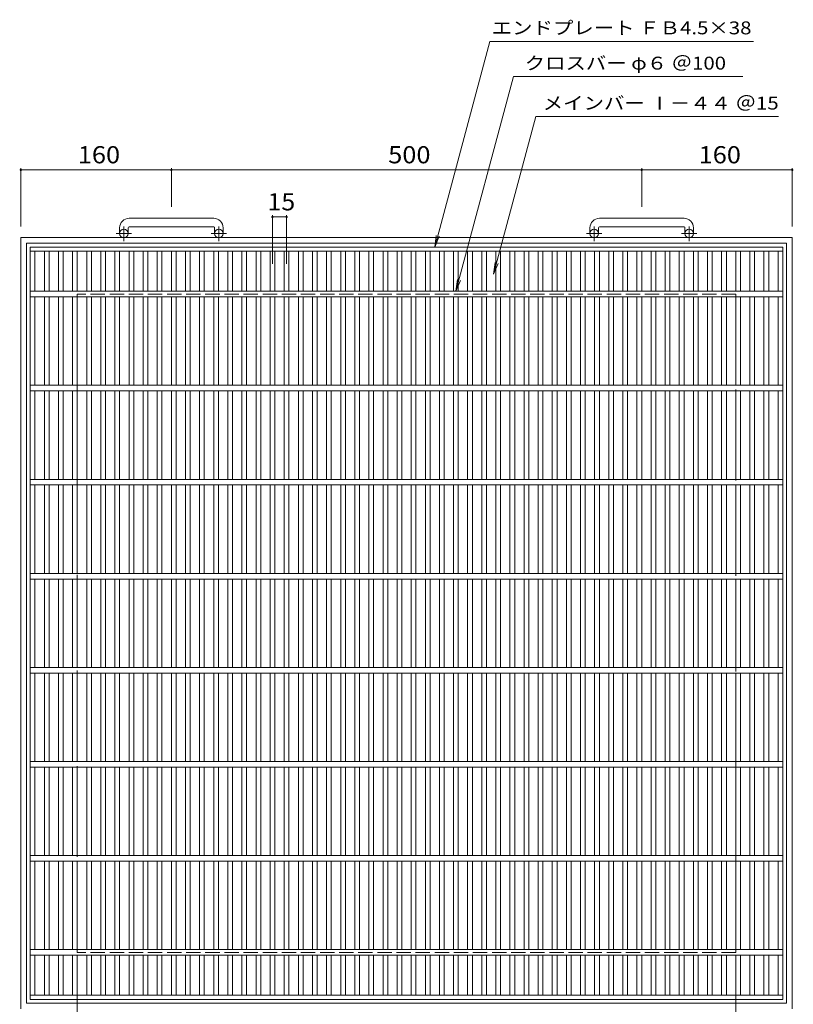
# Model space of a CAD drawing. Units: millimetres. Extents: x -899 to 1140, y -824 to 820.
# Drawn here: x -877 to -54, y -227 to 820 of the extents above; entities that cross this region are included whole.
import ezdxf

# ---------------------------------------------------------------- set-up
doc = ezdxf.new("R2010")
doc.units = ezdxf.units.MM
doc.header["$LTSCALE"] = 6
doc.linetypes.add('JWW_CENTER1', pattern=[6.773333, 4.233333, -0.846667, 0.846667, -0.846667])
doc.linetypes.add('JWW_DASHED3', pattern=[3.386667, 2.54, -0.846667])
for name, color, linetype in [('A-1_ピット', 7, 'Continuous'), ('A-2_蓋', 7, 'Continuous'), ('A-4_寸法', 7, 'Continuous'), ('A-5_仕様文', 7, 'Continuous')]:
    doc.layers.add(name, color=color, linetype=linetype)
doc.styles.add('ＭＳ ゴシック', font='txt', dxfattribs={"height": 1})

msp = doc.modelspace()

# ---------------------------------------------------------------- linework, layer by layer
at = {"layer": 'A-1_ピット', "color": 2, "linetype": 'Continuous', "lineweight": 9}
for p, q in [((-670.6, 608.5), (-760.6, 608.5)), ((-170.6, 608.5), (-260.6, 608.5)), ((-770.6, 598.5), (-770.6, 592.4)), ((-761.6, 598.5), (-761.6, 592.4)), ((-760.6, 599.5), (-670.6, 599.5)), ((-669.6, 598.5), (-669.6, 592.4)), ((-660.6, 598.5), (-660.6, 592.4)), ((-270.6, 598.5), (-270.6, 592.4)), ((-261.6, 598.5), (-261.6, 592.4)), ((-260.6, 599.5), (-170.6, 599.5)), ((-169.6, 598.5), (-169.6, 592.4)), ((-160.6, 598.5), (-160.6, 592.4)), ((-55.6, 587.9), (-875.6, 587.9)), ((-875.6, -232.1), (-875.6, 587.9)), ((-55.6, 587.9), (-55.6, -232.1)), ((-61.6, 581.9), (-869.6, 581.9)), ((-869.6, -226.1), (-869.6, 581.9)), ((-61.6, 581.9), (-61.6, -226.1)), ((-61.6, -226.1), (-869.6, -226.1))]:
    msp.add_line(p, q, dxfattribs=at)
at = {"layer": 'A-1_ピット', "color": 2, "linetype": 'JWW_CENTER1', "lineweight": 9}
for p, q in [((-766.1, 584.3), (-766.1, 599.9)), ((-665.1, 584.3), (-665.1, 599.9)), ((-266.1, 584.3), (-266.1, 599.9)), ((-165.1, 584.3), (-165.1, 599.9)), ((-758, 592.4), (-774.4, 592.4)), ((-657, 592.4), (-673.4, 592.4)), ((-258, 592.4), (-274.4, 592.4)), ((-157, 592.4), (-173.4, 592.4))]:
    msp.add_line(p, q, dxfattribs=at)
at = {"layer": 'A-1_ピット', "color": 2, "linetype": 'JWW_DASHED3', "lineweight": 9}
for p, q in [((-115.6, 527.9), (-815.6, 527.9)), ((-815.6, -172.1), (-815.6, 527.9)), ((-115.6, 527.9), (-115.6, -172.1)), ((-115.6, -172.1), (-815.6, -172.1))]:
    msp.add_line(p, q, dxfattribs=at)
at = {"layer": 'A-1_ピット', "color": 2, "linetype": 'Continuous', "lineweight": 9}
for centre in [(-766.1, 592.4), (-665.1, 592.4), (-266.1, 592.4), (-165.1, 592.4)]:
    msp.add_circle(centre, 4.5, dxfattribs=at)
for centre, radius, start, end in [((-760.6, 598.5), 10, 90, 180), ((-670.6, 598.5), 10, 0, 90), ((-260.6, 598.5), 10, 90, 180), ((-170.6, 598.5), 10, 0, 90), ((-760.6, 598.5), 1, 90, 180), ((-670.6, 598.5), 1, 0, 90), ((-260.6, 598.5), 1, 90, 180), ((-170.6, 598.5), 1, 0, 90)]:
    msp.add_arc(centre, radius, start, end, dxfattribs=at)
at = {"layer": 'A-2_蓋', "color": 3, "linetype": 'Continuous', "lineweight": 9}
for p, q in [((-865.6, 577.9), (-65.6, 577.9)), ((-865.6, 577.9), (-865.6, -222.1)), ((-65.6, 577.9), (-65.6, -222.1)), ((-865.6, 573.4), (-65.6, 573.4)), ((-860.6, 530.9), (-860.6, 573.4)), ((-850.6, 530.9), (-850.6, 573.4)), ((-845.6, 530.9), (-845.6, 573.4)), ((-835.6, 530.9), (-835.6, 573.4)), ((-830.6, 530.9), (-830.6, 573.4)), ((-820.6, 530.9), (-820.6, 573.4)), ((-815.6, 530.9), (-815.6, 573.4)), ((-805.6, 530.9), (-805.6, 573.4)), ((-800.6, 530.9), (-800.6, 573.4)), ((-790.6, 530.9), (-790.6, 573.4)), ((-785.6, 530.9), (-785.6, 573.4)), ((-775.6, 530.9), (-775.6, 573.4)), ((-770.6, 530.9), (-770.6, 573.4)), ((-760.6, 530.9), (-760.6, 573.4)), ((-755.6, 530.9), (-755.6, 573.4)), ((-745.6, 530.9), (-745.6, 573.4)), ((-740.6, 530.9), (-740.6, 573.4)), ((-730.6, 530.9), (-730.6, 573.4)), ((-725.6, 530.9), (-725.6, 573.4)), ((-715.6, 530.9), (-715.6, 573.4)), ((-710.6, 530.9), (-710.6, 573.4)), ((-700.6, 530.9), (-700.6, 573.4)), ((-695.6, 530.9), (-695.6, 573.4)), ((-685.6, 530.9), (-685.6, 573.4)), ((-680.6, 530.9), (-680.6, 573.4)), ((-670.6, 530.9), (-670.6, 573.4)), ((-665.6, 530.9), (-665.6, 573.4)), ((-655.6, 530.9), (-655.6, 573.4)), ((-650.6, 530.9), (-650.6, 573.4)), ((-640.6, 530.9), (-640.6, 573.4)), ((-635.6, 530.9), (-635.6, 573.4)), ((-625.6, 530.9), (-625.6, 573.4)), ((-620.6, 530.9), (-620.6, 573.4)), ((-610.6, 530.9), (-610.6, 573.4)), ((-605.6, 530.9), (-605.6, 573.4)), ((-595.6, 530.9), (-595.6, 573.4)), ((-590.6, 530.9), (-590.6, 573.4)), ((-580.6, 530.9), (-580.6, 573.4)), ((-575.6, 530.9), (-575.6, 573.4)), ((-565.6, 530.9), (-565.6, 573.4)), ((-560.6, 530.9), (-560.6, 573.4)), ((-550.6, 530.9), (-550.6, 573.4)), ((-545.6, 530.9), (-545.6, 573.4)), ((-535.6, 530.9), (-535.6, 573.4)), ((-530.6, 530.9), (-530.6, 573.4)), ((-520.6, 530.9), (-520.6, 573.4)), ((-515.6, 530.9), (-515.6, 573.4)), ((-505.6, 530.9), (-505.6, 573.4)), ((-500.6, 530.9), (-500.6, 573.4)), ((-490.6, 530.9), (-490.6, 573.4)), ((-485.6, 530.9), (-485.6, 573.4)), ((-475.6, 530.9), (-475.6, 573.4)), ((-470.6, 530.9), (-470.6, 573.4)), ((-460.6, 530.9), (-460.6, 573.4)), ((-455.6, 530.9), (-455.6, 573.4)), ((-445.6, 530.9), (-445.6, 573.4)), ((-440.6, 530.9), (-440.6, 573.4)), ((-430.6, 530.9), (-430.6, 573.4)), ((-425.6, 530.9), (-425.6, 573.4)), ((-415.6, 530.9), (-415.6, 573.4)), ((-410.6, 530.9), (-410.6, 573.4)), ((-400.6, 530.9), (-400.6, 573.4)), ((-395.6, 530.9), (-395.6, 573.4)), ((-385.6, 530.9), (-385.6, 573.4)), ((-380.6, 530.9), (-380.6, 573.4)), ((-370.6, 530.9), (-370.6, 573.4)), ((-365.6, 530.9), (-365.6, 573.4)), ((-355.6, 530.9), (-355.6, 573.4)), ((-350.6, 530.9), (-350.6, 573.4)), ((-340.6, 530.9), (-340.6, 573.4)), ((-335.6, 530.9), (-335.6, 573.4)), ((-325.6, 530.9), (-325.6, 573.4)), ((-320.6, 530.9), (-320.6, 573.4)), ((-310.6, 530.9), (-310.6, 573.4)), ((-305.6, 530.9), (-305.6, 573.4)), ((-295.6, 530.9), (-295.6, 573.4)), ((-290.6, 530.9), (-290.6, 573.4)), ((-280.6, 530.9), (-280.6, 573.4)), ((-275.6, 530.9), (-275.6, 573.4)), ((-265.6, 530.9), (-265.6, 573.4)), ((-260.6, 530.9), (-260.6, 573.4)), ((-250.6, 530.9), (-250.6, 573.4)), ((-245.6, 530.9), (-245.6, 573.4)), ((-235.6, 530.9), (-235.6, 573.4)), ((-230.6, 530.9), (-230.6, 573.4)), ((-220.6, 530.9), (-220.6, 573.4)), ((-215.6, 530.9), (-215.6, 573.4)), ((-205.6, 530.9), (-205.6, 573.4)), ((-200.6, 530.9), (-200.6, 573.4)), ((-190.6, 530.9), (-190.6, 573.4)), ((-185.6, 530.9), (-185.6, 573.4)), ((-175.6, 530.9), (-175.6, 573.4)), ((-170.6, 530.9), (-170.6, 573.4)), ((-160.6, 530.9), (-160.6, 573.4)), ((-155.6, 530.9), (-155.6, 573.4)), ((-145.6, 530.9), (-145.6, 573.4)), ((-140.6, 530.9), (-140.6, 573.4)), ((-130.6, 530.9), (-130.6, 573.4)), ((-125.6, 530.9), (-125.6, 573.4)), ((-115.6, 530.9), (-115.6, 573.4)), ((-110.6, 530.9), (-110.6, 573.4)), ((-100.6, 530.9), (-100.6, 573.4)), ((-95.6, 530.9), (-95.6, 573.4)), ((-85.6, 530.9), (-85.6, 573.4)), ((-80.6, 530.9), (-80.6, 573.4)), ((-70.6, 530.9), (-70.6, 573.4)), ((-65.6, 530.9), (-865.6, 530.9)), ((-65.6, 524.9), (-865.6, 524.9)), ((-860.6, 430.9), (-860.6, 524.9)), ((-850.6, 430.9), (-850.6, 524.9)), ((-845.6, 430.9), (-845.6, 524.9)), ((-835.6, 430.9), (-835.6, 524.9)), ((-830.6, 430.9), (-830.6, 524.9)), ((-820.6, 430.9), (-820.6, 524.9)), ((-815.6, 430.9), (-815.6, 524.9)), ((-805.6, 430.9), (-805.6, 524.9)), ((-800.6, 430.9), (-800.6, 524.9)), ((-790.6, 430.9), (-790.6, 524.9)), ((-785.6, 430.9), (-785.6, 524.9)), ((-775.6, 430.9), (-775.6, 524.9)), ((-770.6, 430.9), (-770.6, 524.9)), ((-760.6, 430.9), (-760.6, 524.9)), ((-755.6, 430.9), (-755.6, 524.9)), ((-745.6, 430.9), (-745.6, 524.9)), ((-740.6, 430.9), (-740.6, 524.9)), ((-730.6, 430.9), (-730.6, 524.9)), ((-725.6, 430.9), (-725.6, 524.9)), ((-715.6, 430.9), (-715.6, 524.9)), ((-710.6, 430.9), (-710.6, 524.9)), ((-700.6, 430.9), (-700.6, 524.9)), ((-695.6, 430.9), (-695.6, 524.9)), ((-685.6, 430.9), (-685.6, 524.9)), ((-680.6, 430.9), (-680.6, 524.9)), ((-670.6, 430.9), (-670.6, 524.9)), ((-665.6, 430.9), (-665.6, 524.9)), ((-655.6, 430.9), (-655.6, 524.9)), ((-650.6, 430.9), (-650.6, 524.9)), ((-640.6, 430.9), (-640.6, 524.9)), ((-635.6, 430.9), (-635.6, 524.9)), ((-625.6, 430.9), (-625.6, 524.9)), ((-620.6, 430.9), (-620.6, 524.9)), ((-610.6, 430.9), (-610.6, 524.9)), ((-605.6, 430.9), (-605.6, 524.9)), ((-595.6, 430.9), (-595.6, 524.9)), ((-590.6, 430.9), (-590.6, 524.9)), ((-580.6, 430.9), (-580.6, 524.9)), ((-575.6, 430.9), (-575.6, 524.9)), ((-565.6, 430.9), (-565.6, 524.9)), ((-560.6, 430.9), (-560.6, 524.9)), ((-550.6, 430.9), (-550.6, 524.9)), ((-545.6, 430.9), (-545.6, 524.9)), ((-535.6, 430.9), (-535.6, 524.9)), ((-530.6, 430.9), (-530.6, 524.9)), ((-520.6, 430.9), (-520.6, 524.9)), ((-515.6, 430.9), (-515.6, 524.9)), ((-505.6, 430.9), (-505.6, 524.9)), ((-500.6, 430.9), (-500.6, 524.9)), ((-490.6, 430.9), (-490.6, 524.9)), ((-485.6, 430.9), (-485.6, 524.9)), ((-475.6, 430.9), (-475.6, 524.9)), ((-470.6, 430.9), (-470.6, 524.9)), ((-460.6, 430.9), (-460.6, 524.9)), ((-455.6, 430.9), (-455.6, 524.9)), ((-445.6, 430.9), (-445.6, 524.9)), ((-440.6, 430.9), (-440.6, 524.9)), ((-430.6, 430.9), (-430.6, 524.9)), ((-425.6, 430.9), (-425.6, 524.9)), ((-415.6, 430.9), (-415.6, 524.9)), ((-410.6, 430.9), (-410.6, 524.9)), ((-400.6, 430.9), (-400.6, 524.9)), ((-395.6, 430.9), (-395.6, 524.9)), ((-385.6, 430.9), (-385.6, 524.9)), ((-380.6, 430.9), (-380.6, 524.9)), ((-370.6, 430.9), (-370.6, 524.9)), ((-365.6, 430.9), (-365.6, 524.9)), ((-355.6, 430.9), (-355.6, 524.9)), ((-350.6, 430.9), (-350.6, 524.9)), ((-340.6, 430.9), (-340.6, 524.9)), ((-335.6, 430.9), (-335.6, 524.9)), ((-325.6, 430.9), (-325.6, 524.9)), ((-320.6, 430.9), (-320.6, 524.9)), ((-310.6, 430.9), (-310.6, 524.9)), ((-305.6, 430.9), (-305.6, 524.9)), ((-295.6, 430.9), (-295.6, 524.9)), ((-290.6, 430.9), (-290.6, 524.9)), ((-280.6, 430.9), (-280.6, 524.9)), ((-275.6, 430.9), (-275.6, 524.9)), ((-265.6, 430.9), (-265.6, 524.9)), ((-260.6, 430.9), (-260.6, 524.9)), ((-250.6, 430.9), (-250.6, 524.9)), ((-245.6, 430.9), (-245.6, 524.9)), ((-235.6, 430.9), (-235.6, 524.9)), ((-230.6, 430.9), (-230.6, 524.9)), ((-220.6, 430.9), (-220.6, 524.9)), ((-215.6, 430.9), (-215.6, 524.9)), ((-205.6, 430.9), (-205.6, 524.9)), ((-200.6, 430.9), (-200.6, 524.9)), ((-190.6, 430.9), (-190.6, 524.9)), ((-185.6, 430.9), (-185.6, 524.9)), ((-175.6, 430.9), (-175.6, 524.9)), ((-170.6, 430.9), (-170.6, 524.9)), ((-160.6, 430.9), (-160.6, 524.9)), ((-155.6, 430.9), (-155.6, 524.9)), ((-145.6, 430.9), (-145.6, 524.9)), ((-140.6, 430.9), (-140.6, 524.9)), ((-130.6, 430.9), (-130.6, 524.9)), ((-125.6, 430.9), (-125.6, 524.9)), ((-115.6, 430.9), (-115.6, 524.9)), ((-110.6, 430.9), (-110.6, 524.9)), ((-100.6, 430.9), (-100.6, 524.9)), ((-95.6, 430.9), (-95.6, 524.9)), ((-85.6, 430.9), (-85.6, 524.9)), ((-80.6, 430.9), (-80.6, 524.9)), ((-70.6, 430.9), (-70.6, 524.9)), ((-65.6, 430.9), (-865.6, 430.9)), ((-65.6, 424.9), (-865.6, 424.9)), ((-860.6, 330.9), (-860.6, 424.9)), ((-850.6, 330.9), (-850.6, 424.9)), ((-845.6, 330.9), (-845.6, 424.9)), ((-835.6, 330.9), (-835.6, 424.9)), ((-830.6, 330.9), (-830.6, 424.9)), ((-820.6, 330.9), (-820.6, 424.9)), ((-815.6, 330.9), (-815.6, 424.9)), ((-805.6, 330.9), (-805.6, 424.9)), ((-800.6, 330.9), (-800.6, 424.9)), ((-790.6, 330.9), (-790.6, 424.9)), ((-785.6, 330.9), (-785.6, 424.9)), ((-775.6, 330.9), (-775.6, 424.9)), ((-770.6, 330.9), (-770.6, 424.9)), ((-760.6, 330.9), (-760.6, 424.9)), ((-755.6, 330.9), (-755.6, 424.9)), ((-745.6, 330.9), (-745.6, 424.9)), ((-740.6, 330.9), (-740.6, 424.9)), ((-730.6, 330.9), (-730.6, 424.9)), ((-725.6, 330.9), (-725.6, 424.9)), ((-715.6, 330.9), (-715.6, 424.9)), ((-710.6, 330.9), (-710.6, 424.9)), ((-700.6, 330.9), (-700.6, 424.9)), ((-695.6, 330.9), (-695.6, 424.9)), ((-685.6, 330.9), (-685.6, 424.9)), ((-680.6, 330.9), (-680.6, 424.9)), ((-670.6, 330.9), (-670.6, 424.9)), ((-665.6, 330.9), (-665.6, 424.9)), ((-655.6, 330.9), (-655.6, 424.9)), ((-650.6, 330.9), (-650.6, 424.9)), ((-640.6, 330.9), (-640.6, 424.9)), ((-635.6, 330.9), (-635.6, 424.9)), ((-625.6, 330.9), (-625.6, 424.9)), ((-620.6, 330.9), (-620.6, 424.9)), ((-610.6, 330.9), (-610.6, 424.9)), ((-605.6, 330.9), (-605.6, 424.9)), ((-595.6, 330.9), (-595.6, 424.9)), ((-590.6, 330.9), (-590.6, 424.9)), ((-580.6, 330.9), (-580.6, 424.9)), ((-575.6, 330.9), (-575.6, 424.9)), ((-565.6, 330.9), (-565.6, 424.9)), ((-560.6, 330.9), (-560.6, 424.9)), ((-550.6, 330.9), (-550.6, 424.9)), ((-545.6, 330.9), (-545.6, 424.9)), ((-535.6, 330.9), (-535.6, 424.9)), ((-530.6, 330.9), (-530.6, 424.9)), ((-520.6, 330.9), (-520.6, 424.9)), ((-515.6, 330.9), (-515.6, 424.9)), ((-505.6, 330.9), (-505.6, 424.9)), ((-500.6, 330.9), (-500.6, 424.9)), ((-490.6, 330.9), (-490.6, 424.9)), ((-485.6, 330.9), (-485.6, 424.9)), ((-475.6, 330.9), (-475.6, 424.9)), ((-470.6, 330.9), (-470.6, 424.9)), ((-460.6, 330.9), (-460.6, 424.9)), ((-455.6, 330.9), (-455.6, 424.9)), ((-445.6, 330.9), (-445.6, 424.9)), ((-440.6, 330.9), (-440.6, 424.9)), ((-430.6, 330.9), (-430.6, 424.9)), ((-425.6, 330.9), (-425.6, 424.9)), ((-415.6, 330.9), (-415.6, 424.9)), ((-410.6, 330.9), (-410.6, 424.9)), ((-400.6, 330.9), (-400.6, 424.9)), ((-395.6, 330.9), (-395.6, 424.9)), ((-385.6, 330.9), (-385.6, 424.9)), ((-380.6, 330.9), (-380.6, 424.9)), ((-370.6, 330.9), (-370.6, 424.9)), ((-365.6, 330.9), (-365.6, 424.9)), ((-355.6, 330.9), (-355.6, 424.9)), ((-350.6, 330.9), (-350.6, 424.9)), ((-340.6, 330.9), (-340.6, 424.9)), ((-335.6, 330.9), (-335.6, 424.9)), ((-325.6, 330.9), (-325.6, 424.9)), ((-320.6, 330.9), (-320.6, 424.9)), ((-310.6, 330.9), (-310.6, 424.9)), ((-305.6, 330.9), (-305.6, 424.9)), ((-295.6, 330.9), (-295.6, 424.9)), ((-290.6, 330.9), (-290.6, 424.9)), ((-280.6, 330.9), (-280.6, 424.9)), ((-275.6, 330.9), (-275.6, 424.9)), ((-265.6, 330.9), (-265.6, 424.9)), ((-260.6, 330.9), (-260.6, 424.9)), ((-250.6, 330.9), (-250.6, 424.9)), ((-245.6, 330.9), (-245.6, 424.9)), ((-235.6, 330.9), (-235.6, 424.9)), ((-230.6, 330.9), (-230.6, 424.9)), ((-220.6, 330.9), (-220.6, 424.9)), ((-215.6, 330.9), (-215.6, 424.9)), ((-205.6, 330.9), (-205.6, 424.9)), ((-200.6, 330.9), (-200.6, 424.9)), ((-190.6, 330.9), (-190.6, 424.9)), ((-185.6, 330.9), (-185.6, 424.9)), ((-175.6, 330.9), (-175.6, 424.9)), ((-170.6, 330.9), (-170.6, 424.9)), ((-160.6, 330.9), (-160.6, 424.9)), ((-155.6, 330.9), (-155.6, 424.9)), ((-145.6, 330.9), (-145.6, 424.9)), ((-140.6, 330.9), (-140.6, 424.9)), ((-130.6, 330.9), (-130.6, 424.9)), ((-125.6, 330.9), (-125.6, 424.9)), ((-115.6, 330.9), (-115.6, 424.9)), ((-110.6, 330.9), (-110.6, 424.9)), ((-100.6, 330.9), (-100.6, 424.9)), ((-95.6, 330.9), (-95.6, 424.9)), ((-85.6, 330.9), (-85.6, 424.9)), ((-80.6, 330.9), (-80.6, 424.9)), ((-70.6, 330.9), (-70.6, 424.9)), ((-65.6, 330.9), (-865.6, 330.9)), ((-65.6, 324.9), (-865.6, 324.9)), ((-860.6, 230.9), (-860.6, 324.9)), ((-850.6, 230.9), (-850.6, 324.9)), ((-845.6, 230.9), (-845.6, 324.9)), ((-835.6, 230.9), (-835.6, 324.9)), ((-830.6, 230.9), (-830.6, 324.9)), ((-820.6, 230.9), (-820.6, 324.9)), ((-815.6, 230.9), (-815.6, 324.9)), ((-805.6, 230.9), (-805.6, 324.9)), ((-800.6, 230.9), (-800.6, 324.9)), ((-790.6, 230.9), (-790.6, 324.9)), ((-785.6, 230.9), (-785.6, 324.9)), ((-775.6, 230.9), (-775.6, 324.9)), ((-770.6, 230.9), (-770.6, 324.9)), ((-760.6, 230.9), (-760.6, 324.9)), ((-755.6, 230.9), (-755.6, 324.9)), ((-745.6, 230.9), (-745.6, 324.9)), ((-740.6, 230.9), (-740.6, 324.9)), ((-730.6, 230.9), (-730.6, 324.9)), ((-725.6, 230.9), (-725.6, 324.9)), ((-715.6, 230.9), (-715.6, 324.9)), ((-710.6, 230.9), (-710.6, 324.9)), ((-700.6, 230.9), (-700.6, 324.9)), ((-695.6, 230.9), (-695.6, 324.9)), ((-685.6, 230.9), (-685.6, 324.9)), ((-680.6, 230.9), (-680.6, 324.9)), ((-670.6, 230.9), (-670.6, 324.9)), ((-665.6, 230.9), (-665.6, 324.9)), ((-655.6, 230.9), (-655.6, 324.9)), ((-650.6, 230.9), (-650.6, 324.9)), ((-640.6, 230.9), (-640.6, 324.9)), ((-635.6, 230.9), (-635.6, 324.9)), ((-625.6, 230.9), (-625.6, 324.9)), ((-620.6, 230.9), (-620.6, 324.9)), ((-610.6, 230.9), (-610.6, 324.9)), ((-605.6, 230.9), (-605.6, 324.9)), ((-595.6, 230.9), (-595.6, 324.9)), ((-590.6, 230.9), (-590.6, 324.9)), ((-580.6, 230.9), (-580.6, 324.9)), ((-575.6, 230.9), (-575.6, 324.9)), ((-565.6, 230.9), (-565.6, 324.9)), ((-560.6, 230.9), (-560.6, 324.9)), ((-550.6, 230.9), (-550.6, 324.9)), ((-545.6, 230.9), (-545.6, 324.9)), ((-535.6, 230.9), (-535.6, 324.9)), ((-530.6, 230.9), (-530.6, 324.9)), ((-520.6, 230.9), (-520.6, 324.9)), ((-515.6, 230.9), (-515.6, 324.9)), ((-505.6, 230.9), (-505.6, 324.9)), ((-500.6, 230.9), (-500.6, 324.9)), ((-490.6, 230.9), (-490.6, 324.9)), ((-485.6, 230.9), (-485.6, 324.9)), ((-475.6, 230.9), (-475.6, 324.9)), ((-470.6, 230.9), (-470.6, 324.9)), ((-460.6, 230.9), (-460.6, 324.9)), ((-455.6, 230.9), (-455.6, 324.9)), ((-445.6, 230.9), (-445.6, 324.9)), ((-440.6, 230.9), (-440.6, 324.9)), ((-430.6, 230.9), (-430.6, 324.9)), ((-425.6, 230.9), (-425.6, 324.9)), ((-415.6, 230.9), (-415.6, 324.9)), ((-410.6, 230.9), (-410.6, 324.9)), ((-400.6, 230.9), (-400.6, 324.9)), ((-395.6, 230.9), (-395.6, 324.9)), ((-385.6, 230.9), (-385.6, 324.9)), ((-380.6, 230.9), (-380.6, 324.9)), ((-370.6, 230.9), (-370.6, 324.9)), ((-365.6, 230.9), (-365.6, 324.9)), ((-355.6, 230.9), (-355.6, 324.9)), ((-350.6, 230.9), (-350.6, 324.9)), ((-340.6, 230.9), (-340.6, 324.9)), ((-335.6, 230.9), (-335.6, 324.9)), ((-325.6, 230.9), (-325.6, 324.9)), ((-320.6, 230.9), (-320.6, 324.9)), ((-310.6, 230.9), (-310.6, 324.9)), ((-305.6, 230.9), (-305.6, 324.9)), ((-295.6, 230.9), (-295.6, 324.9)), ((-290.6, 230.9), (-290.6, 324.9)), ((-280.6, 230.9), (-280.6, 324.9)), ((-275.6, 230.9), (-275.6, 324.9)), ((-265.6, 230.9), (-265.6, 324.9)), ((-260.6, 230.9), (-260.6, 324.9)), ((-250.6, 230.9), (-250.6, 324.9)), ((-245.6, 230.9), (-245.6, 324.9)), ((-235.6, 230.9), (-235.6, 324.9)), ((-230.6, 230.9), (-230.6, 324.9)), ((-220.6, 230.9), (-220.6, 324.9)), ((-215.6, 230.9), (-215.6, 324.9)), ((-205.6, 230.9), (-205.6, 324.9)), ((-200.6, 230.9), (-200.6, 324.9)), ((-190.6, 230.9), (-190.6, 324.9)), ((-185.6, 230.9), (-185.6, 324.9)), ((-175.6, 230.9), (-175.6, 324.9)), ((-170.6, 230.9), (-170.6, 324.9)), ((-160.6, 230.9), (-160.6, 324.9)), ((-155.6, 230.9), (-155.6, 324.9)), ((-145.6, 230.9), (-145.6, 324.9)), ((-140.6, 230.9), (-140.6, 324.9)), ((-130.6, 230.9), (-130.6, 324.9)), ((-125.6, 230.9), (-125.6, 324.9)), ((-115.6, 230.9), (-115.6, 324.9)), ((-110.6, 230.9), (-110.6, 324.9)), ((-100.6, 230.9), (-100.6, 324.9)), ((-95.6, 230.9), (-95.6, 324.9)), ((-85.6, 230.9), (-85.6, 324.9)), ((-80.6, 230.9), (-80.6, 324.9)), ((-70.6, 230.9), (-70.6, 324.9)), ((-65.6, 230.9), (-865.6, 230.9)), ((-65.6, 224.9), (-865.6, 224.9)), ((-860.6, 130.9), (-860.6, 224.9)), ((-850.6, 130.9), (-850.6, 224.9)), ((-845.6, 130.9), (-845.6, 224.9)), ((-835.6, 130.9), (-835.6, 224.9)), ((-830.6, 130.9), (-830.6, 224.9)), ((-820.6, 130.9), (-820.6, 224.9)), ((-815.6, 130.9), (-815.6, 224.9)), ((-805.6, 130.9), (-805.6, 224.9)), ((-800.6, 130.9), (-800.6, 224.9)), ((-790.6, 130.9), (-790.6, 224.9)), ((-785.6, 130.9), (-785.6, 224.9)), ((-775.6, 130.9), (-775.6, 224.9)), ((-770.6, 130.9), (-770.6, 224.9)), ((-760.6, 130.9), (-760.6, 224.9)), ((-755.6, 130.9), (-755.6, 224.9)), ((-745.6, 130.9), (-745.6, 224.9)), ((-740.6, 130.9), (-740.6, 224.9)), ((-730.6, 130.9), (-730.6, 224.9)), ((-725.6, 130.9), (-725.6, 224.9)), ((-715.6, 130.9), (-715.6, 224.9)), ((-710.6, 130.9), (-710.6, 224.9)), ((-700.6, 130.9), (-700.6, 224.9)), ((-695.6, 130.9), (-695.6, 224.9)), ((-685.6, 130.9), (-685.6, 224.9)), ((-680.6, 130.9), (-680.6, 224.9)), ((-670.6, 130.9), (-670.6, 224.9)), ((-665.6, 130.9), (-665.6, 224.9)), ((-655.6, 130.9), (-655.6, 224.9)), ((-650.6, 130.9), (-650.6, 224.9)), ((-640.6, 130.9), (-640.6, 224.9)), ((-635.6, 130.9), (-635.6, 224.9)), ((-625.6, 130.9), (-625.6, 224.9)), ((-620.6, 130.9), (-620.6, 224.9)), ((-610.6, 130.9), (-610.6, 224.9)), ((-605.6, 130.9), (-605.6, 224.9)), ((-595.6, 130.9), (-595.6, 224.9)), ((-590.6, 130.9), (-590.6, 224.9)), ((-580.6, 130.9), (-580.6, 224.9)), ((-575.6, 130.9), (-575.6, 224.9)), ((-565.6, 130.9), (-565.6, 224.9)), ((-560.6, 130.9), (-560.6, 224.9)), ((-550.6, 130.9), (-550.6, 224.9)), ((-545.6, 130.9), (-545.6, 224.9)), ((-535.6, 130.9), (-535.6, 224.9)), ((-530.6, 130.9), (-530.6, 224.9)), ((-520.6, 130.9), (-520.6, 224.9)), ((-515.6, 130.9), (-515.6, 224.9)), ((-505.6, 130.9), (-505.6, 224.9)), ((-500.6, 130.9), (-500.6, 224.9)), ((-490.6, 130.9), (-490.6, 224.9)), ((-485.6, 130.9), (-485.6, 224.9)), ((-475.6, 130.9), (-475.6, 224.9)), ((-470.6, 130.9), (-470.6, 224.9)), ((-460.6, 130.9), (-460.6, 224.9)), ((-455.6, 130.9), (-455.6, 224.9)), ((-445.6, 130.9), (-445.6, 224.9)), ((-440.6, 130.9), (-440.6, 224.9)), ((-430.6, 130.9), (-430.6, 224.9)), ((-425.6, 130.9), (-425.6, 224.9)), ((-415.6, 130.9), (-415.6, 224.9)), ((-410.6, 130.9), (-410.6, 224.9)), ((-400.6, 130.9), (-400.6, 224.9)), ((-395.6, 130.9), (-395.6, 224.9)), ((-385.6, 130.9), (-385.6, 224.9)), ((-380.6, 130.9), (-380.6, 224.9)), ((-370.6, 130.9), (-370.6, 224.9)), ((-365.6, 130.9), (-365.6, 224.9)), ((-355.6, 130.9), (-355.6, 224.9)), ((-350.6, 130.9), (-350.6, 224.9)), ((-340.6, 130.9), (-340.6, 224.9)), ((-335.6, 130.9), (-335.6, 224.9)), ((-325.6, 130.9), (-325.6, 224.9)), ((-320.6, 130.9), (-320.6, 224.9)), ((-310.6, 130.9), (-310.6, 224.9)), ((-305.6, 130.9), (-305.6, 224.9)), ((-295.6, 130.9), (-295.6, 224.9)), ((-290.6, 130.9), (-290.6, 224.9)), ((-280.6, 130.9), (-280.6, 224.9)), ((-275.6, 130.9), (-275.6, 224.9)), ((-265.6, 130.9), (-265.6, 224.9)), ((-260.6, 130.9), (-260.6, 224.9)), ((-250.6, 130.9), (-250.6, 224.9)), ((-245.6, 130.9), (-245.6, 224.9)), ((-235.6, 130.9), (-235.6, 224.9)), ((-230.6, 130.9), (-230.6, 224.9)), ((-220.6, 130.9), (-220.6, 224.9)), ((-215.6, 130.9), (-215.6, 224.9)), ((-205.6, 130.9), (-205.6, 224.9)), ((-200.6, 130.9), (-200.6, 224.9)), ((-190.6, 130.9), (-190.6, 224.9)), ((-185.6, 130.9), (-185.6, 224.9)), ((-175.6, 130.9), (-175.6, 224.9)), ((-170.6, 130.9), (-170.6, 224.9)), ((-160.6, 130.9), (-160.6, 224.9)), ((-155.6, 130.9), (-155.6, 224.9)), ((-145.6, 130.9), (-145.6, 224.9)), ((-140.6, 130.9), (-140.6, 224.9)), ((-130.6, 130.9), (-130.6, 224.9)), ((-125.6, 130.9), (-125.6, 224.9)), ((-115.6, 130.9), (-115.6, 224.9)), ((-110.6, 130.9), (-110.6, 224.9)), ((-100.6, 130.9), (-100.6, 224.9)), ((-95.6, 130.9), (-95.6, 224.9)), ((-85.6, 130.9), (-85.6, 224.9)), ((-80.6, 130.9), (-80.6, 224.9)), ((-70.6, 130.9), (-70.6, 224.9)), ((-65.6, 130.9), (-865.6, 130.9)), ((-65.6, 124.9), (-865.6, 124.9)), ((-860.6, 30.9), (-860.6, 124.9)), ((-850.6, 30.9), (-850.6, 124.9)), ((-845.6, 30.9), (-845.6, 124.9)), ((-835.6, 30.9), (-835.6, 124.9)), ((-830.6, 30.9), (-830.6, 124.9)), ((-820.6, 30.9), (-820.6, 124.9)), ((-815.6, 30.9), (-815.6, 124.9)), ((-805.6, 30.9), (-805.6, 124.9)), ((-800.6, 30.9), (-800.6, 124.9)), ((-790.6, 30.9), (-790.6, 124.9)), ((-785.6, 30.9), (-785.6, 124.9)), ((-775.6, 30.9), (-775.6, 124.9)), ((-770.6, 30.9), (-770.6, 124.9)), ((-760.6, 30.9), (-760.6, 124.9)), ((-755.6, 30.9), (-755.6, 124.9)), ((-745.6, 30.9), (-745.6, 124.9)), ((-740.6, 30.9), (-740.6, 124.9)), ((-730.6, 30.9), (-730.6, 124.9)), ((-725.6, 30.9), (-725.6, 124.9)), ((-715.6, 30.9), (-715.6, 124.9)), ((-710.6, 30.9), (-710.6, 124.9)), ((-700.6, 30.9), (-700.6, 124.9)), ((-695.6, 30.9), (-695.6, 124.9)), ((-685.6, 30.9), (-685.6, 124.9)), ((-680.6, 30.9), (-680.6, 124.9)), ((-670.6, 30.9), (-670.6, 124.9)), ((-665.6, 30.9), (-665.6, 124.9)), ((-655.6, 30.9), (-655.6, 124.9)), ((-650.6, 30.9), (-650.6, 124.9)), ((-640.6, 30.9), (-640.6, 124.9)), ((-635.6, 30.9), (-635.6, 124.9)), ((-625.6, 30.9), (-625.6, 124.9)), ((-620.6, 30.9), (-620.6, 124.9)), ((-610.6, 30.9), (-610.6, 124.9)), ((-605.6, 30.9), (-605.6, 124.9)), ((-595.6, 30.9), (-595.6, 124.9)), ((-590.6, 30.9), (-590.6, 124.9)), ((-580.6, 30.9), (-580.6, 124.9)), ((-575.6, 30.9), (-575.6, 124.9)), ((-565.6, 30.9), (-565.6, 124.9)), ((-560.6, 30.9), (-560.6, 124.9)), ((-550.6, 30.9), (-550.6, 124.9)), ((-545.6, 30.9), (-545.6, 124.9)), ((-535.6, 30.9), (-535.6, 124.9)), ((-530.6, 30.9), (-530.6, 124.9)), ((-520.6, 30.9), (-520.6, 124.9)), ((-515.6, 30.9), (-515.6, 124.9)), ((-505.6, 30.9), (-505.6, 124.9)), ((-500.6, 30.9), (-500.6, 124.9)), ((-490.6, 30.9), (-490.6, 124.9)), ((-485.6, 30.9), (-485.6, 124.9)), ((-475.6, 30.9), (-475.6, 124.9)), ((-470.6, 30.9), (-470.6, 124.9)), ((-460.6, 30.9), (-460.6, 124.9)), ((-455.6, 30.9), (-455.6, 124.9)), ((-445.6, 30.9), (-445.6, 124.9)), ((-440.6, 30.9), (-440.6, 124.9)), ((-430.6, 30.9), (-430.6, 124.9)), ((-425.6, 30.9), (-425.6, 124.9)), ((-415.6, 30.9), (-415.6, 124.9)), ((-410.6, 30.9), (-410.6, 124.9)), ((-400.6, 30.9), (-400.6, 124.9)), ((-395.6, 30.9), (-395.6, 124.9)), ((-385.6, 30.9), (-385.6, 124.9)), ((-380.6, 30.9), (-380.6, 124.9)), ((-370.6, 30.9), (-370.6, 124.9)), ((-365.6, 30.9), (-365.6, 124.9)), ((-355.6, 30.9), (-355.6, 124.9)), ((-350.6, 30.9), (-350.6, 124.9)), ((-340.6, 30.9), (-340.6, 124.9)), ((-335.6, 30.9), (-335.6, 124.9)), ((-325.6, 30.9), (-325.6, 124.9)), ((-320.6, 30.9), (-320.6, 124.9)), ((-310.6, 30.9), (-310.6, 124.9)), ((-305.6, 30.9), (-305.6, 124.9)), ((-295.6, 30.9), (-295.6, 124.9)), ((-290.6, 30.9), (-290.6, 124.9)), ((-280.6, 30.9), (-280.6, 124.9)), ((-275.6, 30.9), (-275.6, 124.9)), ((-265.6, 30.9), (-265.6, 124.9)), ((-260.6, 30.9), (-260.6, 124.9)), ((-250.6, 30.9), (-250.6, 124.9)), ((-245.6, 30.9), (-245.6, 124.9)), ((-235.6, 30.9), (-235.6, 124.9)), ((-230.6, 30.9), (-230.6, 124.9)), ((-220.6, 30.9), (-220.6, 124.9)), ((-215.6, 30.9), (-215.6, 124.9)), ((-205.6, 30.9), (-205.6, 124.9)), ((-200.6, 30.9), (-200.6, 124.9)), ((-190.6, 30.9), (-190.6, 124.9)), ((-185.6, 30.9), (-185.6, 124.9)), ((-175.6, 30.9), (-175.6, 124.9)), ((-170.6, 30.9), (-170.6, 124.9)), ((-160.6, 30.9), (-160.6, 124.9)), ((-155.6, 30.9), (-155.6, 124.9)), ((-145.6, 30.9), (-145.6, 124.9)), ((-140.6, 30.9), (-140.6, 124.9)), ((-130.6, 30.9), (-130.6, 124.9)), ((-125.6, 30.9), (-125.6, 124.9)), ((-115.6, 30.9), (-115.6, 124.9)), ((-110.6, 30.9), (-110.6, 124.9)), ((-100.6, 30.9), (-100.6, 124.9)), ((-95.6, 30.9), (-95.6, 124.9)), ((-85.6, 30.9), (-85.6, 124.9)), ((-80.6, 30.9), (-80.6, 124.9)), ((-70.6, 30.9), (-70.6, 124.9)), ((-65.6, 30.9), (-865.6, 30.9)), ((-65.6, 24.9), (-865.6, 24.9)), ((-860.6, -69.1), (-860.6, 24.9)), ((-850.6, -69.1), (-850.6, 24.9)), ((-845.6, -69.1), (-845.6, 24.9)), ((-835.6, -69.1), (-835.6, 24.9)), ((-830.6, -69.1), (-830.6, 24.9)), ((-820.6, -69.1), (-820.6, 24.9)), ((-815.6, -69.1), (-815.6, 24.9)), ((-805.6, -69.1), (-805.6, 24.9)), ((-800.6, -69.1), (-800.6, 24.9)), ((-790.6, -69.1), (-790.6, 24.9)), ((-785.6, -69.1), (-785.6, 24.9)), ((-775.6, -69.1), (-775.6, 24.9)), ((-770.6, -69.1), (-770.6, 24.9)), ((-760.6, -69.1), (-760.6, 24.9)), ((-755.6, -69.1), (-755.6, 24.9)), ((-745.6, -69.1), (-745.6, 24.9)), ((-740.6, -69.1), (-740.6, 24.9)), ((-730.6, -69.1), (-730.6, 24.9)), ((-725.6, -69.1), (-725.6, 24.9)), ((-715.6, -69.1), (-715.6, 24.9)), ((-710.6, -69.1), (-710.6, 24.9)), ((-700.6, -69.1), (-700.6, 24.9)), ((-695.6, -69.1), (-695.6, 24.9)), ((-685.6, -69.1), (-685.6, 24.9)), ((-680.6, -69.1), (-680.6, 24.9)), ((-670.6, -69.1), (-670.6, 24.9)), ((-665.6, -69.1), (-665.6, 24.9)), ((-655.6, -69.1), (-655.6, 24.9)), ((-650.6, -69.1), (-650.6, 24.9)), ((-640.6, -69.1), (-640.6, 24.9)), ((-635.6, -69.1), (-635.6, 24.9)), ((-625.6, -69.1), (-625.6, 24.9)), ((-620.6, -69.1), (-620.6, 24.9)), ((-610.6, -69.1), (-610.6, 24.9)), ((-605.6, -69.1), (-605.6, 24.9)), ((-595.6, -69.1), (-595.6, 24.9)), ((-590.6, -69.1), (-590.6, 24.9)), ((-580.6, -69.1), (-580.6, 24.9)), ((-575.6, -69.1), (-575.6, 24.9)), ((-565.6, -69.1), (-565.6, 24.9)), ((-560.6, -69.1), (-560.6, 24.9)), ((-550.6, -69.1), (-550.6, 24.9)), ((-545.6, -69.1), (-545.6, 24.9)), ((-535.6, -69.1), (-535.6, 24.9)), ((-530.6, -69.1), (-530.6, 24.9)), ((-520.6, -69.1), (-520.6, 24.9)), ((-515.6, -69.1), (-515.6, 24.9)), ((-505.6, -69.1), (-505.6, 24.9)), ((-500.6, -69.1), (-500.6, 24.9)), ((-490.6, -69.1), (-490.6, 24.9)), ((-485.6, -69.1), (-485.6, 24.9)), ((-475.6, -69.1), (-475.6, 24.9)), ((-470.6, -69.1), (-470.6, 24.9)), ((-460.6, -69.1), (-460.6, 24.9)), ((-455.6, -69.1), (-455.6, 24.9)), ((-445.6, -69.1), (-445.6, 24.9)), ((-440.6, -69.1), (-440.6, 24.9)), ((-430.6, -69.1), (-430.6, 24.9)), ((-425.6, -69.1), (-425.6, 24.9)), ((-415.6, -69.1), (-415.6, 24.9)), ((-410.6, -69.1), (-410.6, 24.9)), ((-400.6, -69.1), (-400.6, 24.9)), ((-395.6, -69.1), (-395.6, 24.9)), ((-385.6, -69.1), (-385.6, 24.9)), ((-380.6, -69.1), (-380.6, 24.9)), ((-370.6, -69.1), (-370.6, 24.9)), ((-365.6, -69.1), (-365.6, 24.9)), ((-355.6, -69.1), (-355.6, 24.9)), ((-350.6, -69.1), (-350.6, 24.9)), ((-340.6, -69.1), (-340.6, 24.9)), ((-335.6, -69.1), (-335.6, 24.9)), ((-325.6, -69.1), (-325.6, 24.9)), ((-320.6, -69.1), (-320.6, 24.9)), ((-310.6, -69.1), (-310.6, 24.9)), ((-305.6, -69.1), (-305.6, 24.9)), ((-295.6, -69.1), (-295.6, 24.9)), ((-290.6, -69.1), (-290.6, 24.9)), ((-280.6, -69.1), (-280.6, 24.9)), ((-275.6, -69.1), (-275.6, 24.9)), ((-265.6, -69.1), (-265.6, 24.9)), ((-260.6, -69.1), (-260.6, 24.9)), ((-250.6, -69.1), (-250.6, 24.9)), ((-245.6, -69.1), (-245.6, 24.9)), ((-235.6, -69.1), (-235.6, 24.9)), ((-230.6, -69.1), (-230.6, 24.9)), ((-220.6, -69.1), (-220.6, 24.9)), ((-215.6, -69.1), (-215.6, 24.9)), ((-205.6, -69.1), (-205.6, 24.9)), ((-200.6, -69.1), (-200.6, 24.9)), ((-190.6, -69.1), (-190.6, 24.9)), ((-185.6, -69.1), (-185.6, 24.9)), ((-175.6, -69.1), (-175.6, 24.9)), ((-170.6, -69.1), (-170.6, 24.9)), ((-160.6, -69.1), (-160.6, 24.9)), ((-155.6, -69.1), (-155.6, 24.9)), ((-145.6, -69.1), (-145.6, 24.9)), ((-140.6, -69.1), (-140.6, 24.9)), ((-130.6, -69.1), (-130.6, 24.9)), ((-125.6, -69.1), (-125.6, 24.9)), ((-115.6, -69.1), (-115.6, 24.9)), ((-110.6, -69.1), (-110.6, 24.9)), ((-100.6, -69.1), (-100.6, 24.9)), ((-95.6, -69.1), (-95.6, 24.9)), ((-85.6, -69.1), (-85.6, 24.9)), ((-80.6, -69.1), (-80.6, 24.9)), ((-70.6, -69.1), (-70.6, 24.9)), ((-65.6, -69.1), (-865.6, -69.1)), ((-65.6, -75.1), (-865.6, -75.1)), ((-860.6, -169.1), (-860.6, -75.1)), ((-850.6, -169.1), (-850.6, -75.1)), ((-845.6, -169.1), (-845.6, -75.1)), ((-835.6, -169.1), (-835.6, -75.1)), ((-830.6, -169.1), (-830.6, -75.1)), ((-820.6, -169.1), (-820.6, -75.1)), ((-815.6, -169.1), (-815.6, -75.1)), ((-805.6, -169.1), (-805.6, -75.1)), ((-800.6, -169.1), (-800.6, -75.1)), ((-790.6, -169.1), (-790.6, -75.1)), ((-785.6, -169.1), (-785.6, -75.1)), ((-775.6, -169.1), (-775.6, -75.1)), ((-770.6, -169.1), (-770.6, -75.1)), ((-760.6, -169.1), (-760.6, -75.1)), ((-755.6, -169.1), (-755.6, -75.1)), ((-745.6, -169.1), (-745.6, -75.1)), ((-740.6, -169.1), (-740.6, -75.1)), ((-730.6, -169.1), (-730.6, -75.1)), ((-725.6, -169.1), (-725.6, -75.1)), ((-715.6, -169.1), (-715.6, -75.1)), ((-710.6, -169.1), (-710.6, -75.1)), ((-700.6, -169.1), (-700.6, -75.1)), ((-695.6, -169.1), (-695.6, -75.1)), ((-685.6, -169.1), (-685.6, -75.1)), ((-680.6, -169.1), (-680.6, -75.1)), ((-670.6, -169.1), (-670.6, -75.1)), ((-665.6, -169.1), (-665.6, -75.1)), ((-655.6, -169.1), (-655.6, -75.1)), ((-650.6, -169.1), (-650.6, -75.1)), ((-640.6, -169.1), (-640.6, -75.1)), ((-635.6, -169.1), (-635.6, -75.1)), ((-625.6, -169.1), (-625.6, -75.1)), ((-620.6, -169.1), (-620.6, -75.1)), ((-610.6, -169.1), (-610.6, -75.1)), ((-605.6, -169.1), (-605.6, -75.1)), ((-595.6, -169.1), (-595.6, -75.1)), ((-590.6, -169.1), (-590.6, -75.1)), ((-580.6, -169.1), (-580.6, -75.1)), ((-575.6, -169.1), (-575.6, -75.1)), ((-565.6, -169.1), (-565.6, -75.1)), ((-560.6, -169.1), (-560.6, -75.1)), ((-550.6, -169.1), (-550.6, -75.1)), ((-545.6, -169.1), (-545.6, -75.1)), ((-535.6, -169.1), (-535.6, -75.1)), ((-530.6, -169.1), (-530.6, -75.1)), ((-520.6, -169.1), (-520.6, -75.1)), ((-515.6, -169.1), (-515.6, -75.1)), ((-505.6, -169.1), (-505.6, -75.1)), ((-500.6, -169.1), (-500.6, -75.1)), ((-490.6, -169.1), (-490.6, -75.1)), ((-485.6, -169.1), (-485.6, -75.1)), ((-475.6, -169.1), (-475.6, -75.1)), ((-470.6, -169.1), (-470.6, -75.1)), ((-460.6, -169.1), (-460.6, -75.1)), ((-455.6, -169.1), (-455.6, -75.1)), ((-445.6, -169.1), (-445.6, -75.1)), ((-440.6, -169.1), (-440.6, -75.1)), ((-430.6, -169.1), (-430.6, -75.1)), ((-425.6, -169.1), (-425.6, -75.1)), ((-415.6, -169.1), (-415.6, -75.1)), ((-410.6, -169.1), (-410.6, -75.1)), ((-400.6, -169.1), (-400.6, -75.1)), ((-395.6, -169.1), (-395.6, -75.1)), ((-385.6, -169.1), (-385.6, -75.1)), ((-380.6, -169.1), (-380.6, -75.1)), ((-370.6, -169.1), (-370.6, -75.1)), ((-365.6, -169.1), (-365.6, -75.1)), ((-355.6, -169.1), (-355.6, -75.1)), ((-350.6, -169.1), (-350.6, -75.1)), ((-340.6, -169.1), (-340.6, -75.1)), ((-335.6, -169.1), (-335.6, -75.1)), ((-325.6, -169.1), (-325.6, -75.1)), ((-320.6, -169.1), (-320.6, -75.1)), ((-310.6, -169.1), (-310.6, -75.1)), ((-305.6, -169.1), (-305.6, -75.1)), ((-295.6, -169.1), (-295.6, -75.1)), ((-290.6, -169.1), (-290.6, -75.1)), ((-280.6, -169.1), (-280.6, -75.1)), ((-275.6, -169.1), (-275.6, -75.1)), ((-265.6, -169.1), (-265.6, -75.1)), ((-260.6, -169.1), (-260.6, -75.1)), ((-250.6, -169.1), (-250.6, -75.1)), ((-245.6, -169.1), (-245.6, -75.1)), ((-235.6, -169.1), (-235.6, -75.1)), ((-230.6, -169.1), (-230.6, -75.1)), ((-220.6, -169.1), (-220.6, -75.1)), ((-215.6, -169.1), (-215.6, -75.1)), ((-205.6, -169.1), (-205.6, -75.1)), ((-200.6, -169.1), (-200.6, -75.1)), ((-190.6, -169.1), (-190.6, -75.1)), ((-185.6, -169.1), (-185.6, -75.1)), ((-175.6, -169.1), (-175.6, -75.1)), ((-170.6, -169.1), (-170.6, -75.1)), ((-160.6, -169.1), (-160.6, -75.1)), ((-155.6, -169.1), (-155.6, -75.1)), ((-145.6, -169.1), (-145.6, -75.1)), ((-140.6, -169.1), (-140.6, -75.1)), ((-130.6, -169.1), (-130.6, -75.1)), ((-125.6, -169.1), (-125.6, -75.1)), ((-115.6, -169.1), (-115.6, -75.1)), ((-110.6, -169.1), (-110.6, -75.1)), ((-100.6, -169.1), (-100.6, -75.1)), ((-95.6, -169.1), (-95.6, -75.1)), ((-85.6, -169.1), (-85.6, -75.1)), ((-80.6, -169.1), (-80.6, -75.1)), ((-70.6, -169.1), (-70.6, -75.1)), ((-65.6, -169.1), (-865.6, -169.1)), ((-65.6, -175.1), (-865.6, -175.1)), ((-860.6, -217.6), (-860.6, -175.1)), ((-850.6, -217.6), (-850.6, -175.1)), ((-845.6, -217.6), (-845.6, -175.1)), ((-835.6, -217.6), (-835.6, -175.1)), ((-830.6, -217.6), (-830.6, -175.1)), ((-820.6, -217.6), (-820.6, -175.1)), ((-815.6, -217.6), (-815.6, -175.1)), ((-805.6, -217.6), (-805.6, -175.1)), ((-800.6, -217.6), (-800.6, -175.1)), ((-790.6, -217.6), (-790.6, -175.1)), ((-785.6, -217.6), (-785.6, -175.1)), ((-775.6, -217.6), (-775.6, -175.1)), ((-770.6, -217.6), (-770.6, -175.1)), ((-760.6, -217.6), (-760.6, -175.1)), ((-755.6, -217.6), (-755.6, -175.1)), ((-745.6, -217.6), (-745.6, -175.1)), ((-740.6, -217.6), (-740.6, -175.1)), ((-730.6, -217.6), (-730.6, -175.1)), ((-725.6, -217.6), (-725.6, -175.1)), ((-715.6, -217.6), (-715.6, -175.1)), ((-710.6, -217.6), (-710.6, -175.1)), ((-700.6, -217.6), (-700.6, -175.1)), ((-695.6, -217.6), (-695.6, -175.1)), ((-685.6, -217.6), (-685.6, -175.1)), ((-680.6, -217.6), (-680.6, -175.1)), ((-670.6, -217.6), (-670.6, -175.1)), ((-665.6, -217.6), (-665.6, -175.1)), ((-655.6, -217.6), (-655.6, -175.1)), ((-650.6, -217.6), (-650.6, -175.1)), ((-640.6, -217.6), (-640.6, -175.1)), ((-635.6, -217.6), (-635.6, -175.1)), ((-625.6, -217.6), (-625.6, -175.1)), ((-620.6, -217.6), (-620.6, -175.1)), ((-610.6, -217.6), (-610.6, -175.1)), ((-605.6, -217.6), (-605.6, -175.1)), ((-595.6, -217.6), (-595.6, -175.1)), ((-590.6, -217.6), (-590.6, -175.1)), ((-580.6, -217.6), (-580.6, -175.1)), ((-575.6, -217.6), (-575.6, -175.1)), ((-565.6, -217.6), (-565.6, -175.1)), ((-560.6, -217.6), (-560.6, -175.1)), ((-550.6, -217.6), (-550.6, -175.1)), ((-545.6, -217.6), (-545.6, -175.1)), ((-535.6, -217.6), (-535.6, -175.1)), ((-530.6, -217.6), (-530.6, -175.1)), ((-520.6, -217.6), (-520.6, -175.1)), ((-515.6, -217.6), (-515.6, -175.1)), ((-505.6, -217.6), (-505.6, -175.1)), ((-500.6, -217.6), (-500.6, -175.1)), ((-490.6, -217.6), (-490.6, -175.1)), ((-485.6, -217.6), (-485.6, -175.1)), ((-475.6, -217.6), (-475.6, -175.1)), ((-470.6, -217.6), (-470.6, -175.1)), ((-460.6, -217.6), (-460.6, -175.1)), ((-455.6, -217.6), (-455.6, -175.1)), ((-445.6, -217.6), (-445.6, -175.1)), ((-440.6, -217.6), (-440.6, -175.1)), ((-430.6, -217.6), (-430.6, -175.1)), ((-425.6, -217.6), (-425.6, -175.1)), ((-415.6, -217.6), (-415.6, -175.1)), ((-410.6, -217.6), (-410.6, -175.1)), ((-400.6, -217.6), (-400.6, -175.1)), ((-395.6, -217.6), (-395.6, -175.1)), ((-385.6, -217.6), (-385.6, -175.1)), ((-380.6, -217.6), (-380.6, -175.1)), ((-370.6, -217.6), (-370.6, -175.1)), ((-365.6, -217.6), (-365.6, -175.1)), ((-355.6, -217.6), (-355.6, -175.1)), ((-350.6, -217.6), (-350.6, -175.1)), ((-340.6, -217.6), (-340.6, -175.1)), ((-335.6, -217.6), (-335.6, -175.1)), ((-325.6, -217.6), (-325.6, -175.1)), ((-320.6, -217.6), (-320.6, -175.1)), ((-310.6, -217.6), (-310.6, -175.1)), ((-305.6, -217.6), (-305.6, -175.1)), ((-295.6, -217.6), (-295.6, -175.1)), ((-290.6, -217.6), (-290.6, -175.1)), ((-280.6, -217.6), (-280.6, -175.1)), ((-275.6, -217.6), (-275.6, -175.1)), ((-265.6, -217.6), (-265.6, -175.1)), ((-260.6, -217.6), (-260.6, -175.1)), ((-250.6, -217.6), (-250.6, -175.1)), ((-245.6, -217.6), (-245.6, -175.1)), ((-235.6, -217.6), (-235.6, -175.1)), ((-230.6, -217.6), (-230.6, -175.1)), ((-220.6, -217.6), (-220.6, -175.1)), ((-215.6, -217.6), (-215.6, -175.1)), ((-205.6, -217.6), (-205.6, -175.1)), ((-200.6, -217.6), (-200.6, -175.1)), ((-190.6, -217.6), (-190.6, -175.1)), ((-185.6, -217.6), (-185.6, -175.1)), ((-175.6, -217.6), (-175.6, -175.1)), ((-170.6, -217.6), (-170.6, -175.1)), ((-160.6, -217.6), (-160.6, -175.1)), ((-155.6, -217.6), (-155.6, -175.1)), ((-145.6, -217.6), (-145.6, -175.1)), ((-140.6, -217.6), (-140.6, -175.1)), ((-130.6, -217.6), (-130.6, -175.1)), ((-125.6, -217.6), (-125.6, -175.1)), ((-115.6, -217.6), (-115.6, -175.1)), ((-110.6, -217.6), (-110.6, -175.1)), ((-100.6, -217.6), (-100.6, -175.1)), ((-95.6, -217.6), (-95.6, -175.1)), ((-85.6, -217.6), (-85.6, -175.1)), ((-80.6, -217.6), (-80.6, -175.1)), ((-70.6, -217.6), (-70.6, -175.1)), ((-65.6, -217.6), (-865.6, -217.6)), ((-65.6, -222.1), (-865.6, -222.1))]:
    msp.add_line(p, q, dxfattribs=at)
at = {"layer": 'A-4_寸法', "color": 7, "linetype": 'Continuous', "lineweight": 9}
for p, q in [((-875.6, 661.7), (-875.6, 599.9)), ((-875.6, 659.9), (-715.6, 659.9)), ((-715.6, 661.7), (-715.6, 620.5)), ((-715.6, 659.9), (-215.6, 659.9)), ((-215.6, 661.7), (-215.6, 620.5)), ((-215.6, 659.9), (-55.6, 659.9)), ((-55.6, 661.7), (-55.6, 599.9)), ((-608.1, 611.7), (-608.1, 559.9)), ((-608.1, 609.9), (-593.1, 609.9)), ((-593.1, 611.7), (-593.1, 559.9)), ((-815.6, -305.9), (-815.6, -184.1)), ((-115.6, -305.9), (-115.6, -184.1))]:
    msp.add_line(p, q, dxfattribs=at)
at = {"layer": 'A-4_寸法', "color": 7, "linetype": 'Continuous', "lineweight": 9, "const_width": 1.2}
for points in [[(-875, 659.9, 0.414214), (-875.6, 660.5, 0.414214), (-876.2, 659.9, 0.414214), (-875.6, 659.3, 0.414214)], [(-715, 659.9, 0.414214), (-715.6, 660.5, 0.414214), (-716.2, 659.9, 0.414214), (-715.6, 659.3, 0.414214)], [(-215, 659.9, 0.414214), (-215.6, 660.5, 0.414214), (-216.2, 659.9, 0.414214), (-215.6, 659.3, 0.414214)], [(-55, 659.9, 0.414214), (-55.6, 660.5, 0.414214), (-56.2, 659.9, 0.414214), (-55.6, 659.3, 0.414214)], [(-607.5, 609.9, 0.414214), (-608.1, 610.5, 0.414214), (-608.7, 609.9, 0.414214), (-608.1, 609.3, 0.414214)], [(-592.5, 609.9, 0.414214), (-593.1, 610.5, 0.414214), (-593.7, 609.9, 0.414214), (-593.1, 609.3, 0.414214)]]:
    msp.add_lwpolyline(points, format="xyb", close=True, dxfattribs=at)
at = {"layer": 'A-5_仕様文', "color": 7, "linetype": 'Continuous', "lineweight": 9}
for p, q in [((-435.6, 577.9), (-377, 796.6)), ((-377, 796.6), (-96.7, 796.6)), ((-413.1, 530.9), (-352, 759.1)), ((-352, 759.1), (-108, 759.1)), ((-373.1, 548.9), (-328.2, 716.6)), ((-328.2, 716.6), (-70.3, 716.6)), ((-435.6, 577.9), (-434, 590.3)), ((-435.6, 577.9), (-430.8, 589.4)), ((-373.1, 548.9), (-371.5, 561.3)), ((-373.1, 548.9), (-368.3, 560.4)), ((-413.1, 530.9), (-411.5, 543.3)), ((-413.1, 530.9), (-408.3, 542.4))]:
    msp.add_line(p, q, dxfattribs=at)

# ---------------------------------------------------------------- texts
at = {"layer": 'A-4_寸法', "color": 2, "linetype": 'Continuous', "lineweight": 211, "style": 'ＭＳ ゴシック'}
for s, width, p in [('160', 1.083333, (-815.1, 666.9)), ('500', 1.083333, (-485.1, 666.9)), ('160', 1.083333, (-155.1, 666.9)), ('15', 1.0625, (-613.4, 616.9))]:
    msp.add_text(s, height=18.29, dxfattribs=dict(at, width=width)).set_placement(p)
at = {"layer": 'A-5_仕様文', "color": 7, "linetype": 'Continuous', "lineweight": 9, "style": 'ＭＳ ゴシック', "width": 1.160256}
msp.add_text('エンドプレート ＦＢ4.5×38', height=13.716, dxfattribs=at).set_placement((-375.1, 804.1))
at = {"layer": 'A-5_仕様文', "color": 7, "linetype": 'Continuous', "lineweight": 9, "style": 'ＭＳ ゴシック'}
for s, rotation, width, p in [('クロスバー φ６ ＠100', 0.0001, 1.15873, (-340, 766.6)), ('メインバー Ⅰ－４４ ＠15', 359.9999, 1.159722, (-320.8, 724.1))]:
    msp.add_text(s, height=13.716, rotation=rotation, dxfattribs=dict(at, width=width)).set_placement(p)

doc.saveas('drawing.dxf')
